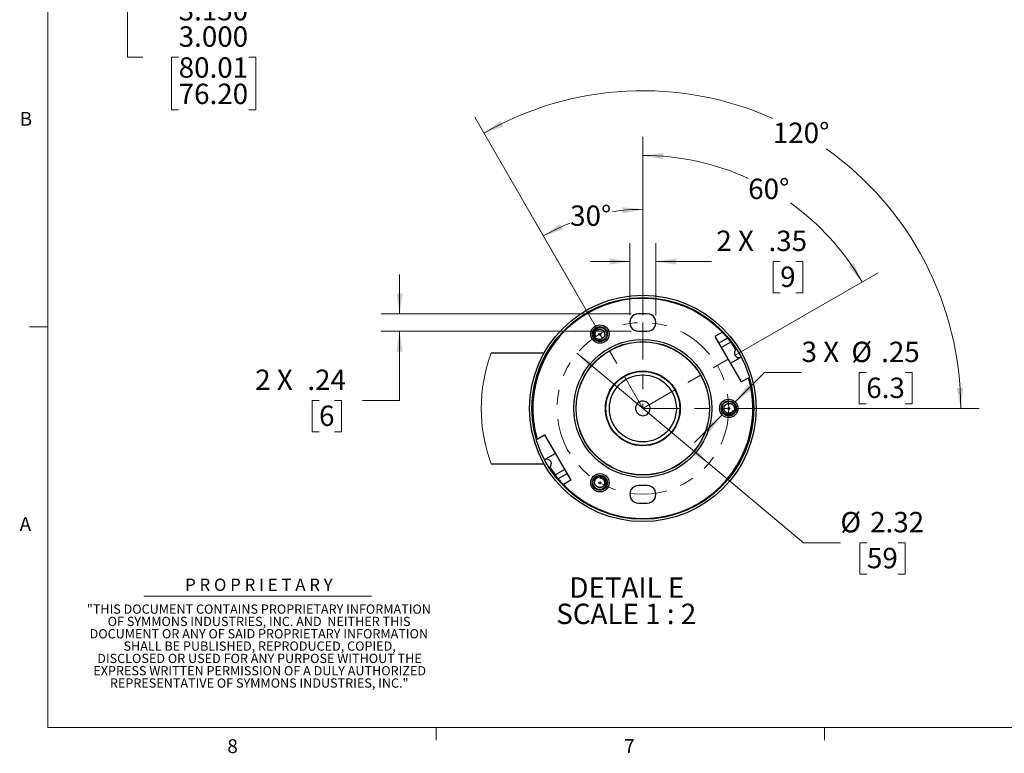
# Model space of a CAD drawing. Units: inches. Extents: x 0.3 to 21.8, y 0.2 to 16.9.
# Drawn here: x 0.3 to 7, y 0.2 to 5.2 of the extents above; entities that cross this region are included whole.
import ezdxf

# ---------------------------------------------------------------- set-up
doc = ezdxf.new("R2010")
doc.units = ezdxf.units.IN
doc.header["$MEASUREMENT"] = 0
doc.header["$PDSIZE"] = -1
doc.linetypes.add('CENTER', pattern=[0.4, 0.25, -0.05, 0.05, -0.05])
doc.linetypes.add('PHANTOM', pattern=[0.5, 0.25, -0.05, 0.05, -0.05, 0.05, -0.05])
doc.styles.add('SLDTEXTSTYLE0', font='TXT', dxfattribs={"width": 0.605})
doc.styles.add('SLDTEXTSTYLE1', font='TXT', dxfattribs={"width": 0.75})
doc.styles.add('SLDTEXTSTYLE4', font='TXT', dxfattribs={"width": 0.555})
doc.styles.add('SLDTEXTSTYLE5', font='TXT', dxfattribs={"width": 0.57})
doc.dimstyles.new('SLDDIMSTYLE10', dxfattribs={"dimtxt": 0.137795, "dimasz": 0.137795, "dimexe": 0, "dimexo": 0.0625, "dimgap": 0.034449, "dimtad": 0, "dimtih": 1, "dimtoh": 1, "dimdec": 4, "dimlfac": 2, "dimzin": 12, "dimdsep": 46, "dimtxsty": 'SLDTEXTSTYLE0', "dimsah": 1, "dimcen": 0.09, "dimadec": 0, "dimazin": 3, "dimtfac": 1, "dimtdec": 0, "dimtofl": 0, "dimtmove": 0, "dimatfit": 3, "dimfxl": 0, "dimfrac": 2, "dimtolj": 1, "dimtzin": 12, "dimarcsym": 0})
doc.dimstyles.new('SLDDIMSTYLE11', dxfattribs={"dimtxt": 0.137795, "dimasz": 0.137795, "dimexe": 0, "dimexo": 0.0625, "dimgap": 0.034449, "dimtad": 0, "dimtih": 1, "dimtoh": 1, "dimlfac": 2, "dimrnd": 1e-09, "dimzin": 12, "dimdsep": 46, "dimtxsty": 'SLDTEXTSTYLE0', "dimsah": 1, "dimcen": 0, "dimadec": 0, "dimazin": 3, "dimtfac": 1, "dimtofl": 0, "dimtmove": 0, "dimatfit": 3, "dimfxl": 0, "dimfrac": 2, "dimtolj": 1, "dimtzin": 12, "dimarcsym": 0})
doc.dimstyles.new('SLDDIMSTYLE12', dxfattribs={"dimtxt": 0.137795, "dimasz": 0.137795, "dimexe": 0, "dimexo": 0.0625, "dimgap": 0.034449, "dimtad": 0, "dimtih": 1, "dimtoh": 1, "dimlfac": 2, "dimrnd": 1e-09, "dimzin": 12, "dimdsep": 46, "dimtxsty": 'SLDTEXTSTYLE0', "dimsah": 1, "dimcen": 0.09, "dimadec": 0, "dimazin": 3, "dimtfac": 1, "dimtdec": 3, "dimtmove": 0, "dimatfit": 0, "dimfxl": 0, "dimfrac": 2, "dimtolj": 1, "dimtzin": 12, "dimarcsym": 0})
doc.dimstyles.new('SLDDIMSTYLE13', dxfattribs={"dimtxt": 0.137795, "dimasz": 0.137795, "dimexe": 0, "dimexo": 0.0625, "dimgap": 0.034449, "dimtad": 0, "dimtih": 1, "dimtoh": 1, "dimlfac": 2, "dimrnd": 1e-09, "dimzin": 12, "dimdsep": 46, "dimtxsty": 'SLDTEXTSTYLE0', "dimsah": 1, "dimcen": 0.09, "dimadec": 0, "dimazin": 3, "dimtfac": 1, "dimtmove": 0, "dimatfit": 0, "dimfxl": 0, "dimfrac": 2, "dimtolj": 1, "dimtzin": 12, "dimarcsym": 0})
doc.dimstyles.new('SLDDIMSTYLE5', dxfattribs={"dimtxt": 0.137795, "dimasz": 0.137795, "dimexe": 0, "dimexo": 0.0625, "dimgap": 0.034449, "dimtad": 0, "dimtih": 1, "dimtoh": 1, "dimdec": 3, "dimlfac": 4, "dimrnd": 1e-09, "dimzin": 12, "dimdsep": 46, "dimtxsty": 'SLDTEXTSTYLE0', "dimsah": 1, "dimcen": 0.09, "dimadec": 0, "dimazin": 3, "dimlim": 1, "dimtp": 0.075, "dimtm": 0.075, "dimtfac": 1, "dimtdec": 3, "dimtofl": 0, "dimtmove": 0, "dimatfit": 3, "dimfxl": 0, "dimfrac": 2, "dimtolj": 1, "dimtzin": 4, "dimarcsym": 0})
doc.dimstyles.new('SLDDIMSTYLE9', dxfattribs={"dimtxt": 0.137795, "dimasz": 0.137795, "dimexe": 0, "dimexo": 0.0625, "dimgap": 0.034449, "dimtad": 0, "dimtih": 1, "dimtoh": 1, "dimlfac": 2, "dimrnd": 1e-09, "dimzin": 12, "dimdsep": 46, "dimtxsty": 'SLDTEXTSTYLE0', "dimsah": 1, "dimcen": 0, "dimadec": 0, "dimazin": 3, "dimtfac": 1, "dimtofl": 0, "dimtmove": 0, "dimatfit": 3, "dimfxl": 0, "dimfrac": 2, "dimtolj": 1, "dimtzin": 12, "dimarcsym": 0})

# ---------------------------------------------------------------- blocks, each defined once
blk = doc.blocks.new('SW_NOTE_0_6')
at = {"color": 0, "linetype": 'Continuous', "lineweight": 0, "char_height": 0.0625, "attachment_point": 2, "style": 'SLDTEXTSTYLE0'}
for s, insert in [('"THIS DOCUMENT CONTAINS PROPRIETARY INFORMATION', (1.208, 0.0806)), ('OF SYMMONS INDUSTRIES, INC. AND  NEITHER THIS', (1.2094, -0.0028)), ('DOCUMENT OR ANY OF SAID PROPRIETARY INFORMATION', (1.2076, -0.0861)), ('SHALL BE PUBLISHED, REPRODUCED, COPIED,', (1.2133, -0.1694)), ('DISCLOSED OR USED FOR ANY PURPOSE WITHOUT THE', (1.2123, -0.2528)), ('EXPRESS WRITTEN PERMISSION OF A DULY AUTHORIZED', (1.2134, -0.3361)), ('REPRESENTATIVE OF SYMMONS INDUSTRIES, INC."', (1.2103, -0.4194))]:
    blk.add_mtext(s, dxfattribs=dict(at, insert=insert))
blk = doc.blocks.new('_D_5')
at = {"color": 7, "linetype": 'Continuous', "lineweight": 0}
for p, q in [((1.9961, 6.9238), (0.9368, 6.9238)), ((1.0618, 6.9238), (1.0618, 6.1748)), ((1.7697, 6.1748), (0.9368, 6.1748)), ((1.0618, 4.942), (1.0618, 6.1748)), ((1.1649, 4.942), (1.0618, 4.942)), ((1.4069, 4.942), (1.3595, 4.942)), ((1.3595, 4.942), (1.3595, 4.5861)), ((1.8806, 4.942), (1.9279, 4.942)), ((1.9279, 4.942), (1.9279, 4.5861)), ((1.3595, 4.5861), (1.4069, 4.5861)), ((1.9279, 4.5861), (1.8806, 4.5861))]:
    blk.add_line(p, q, dxfattribs=at)
at = {"color": 7, "linetype": 'Continuous', "lineweight": 18}
for points in [[(1.0618, 6.9238), (1.0406, 6.786), (1.083, 6.786)], [(1.0618, 6.1748), (1.083, 6.3126), (1.0406, 6.3126)]]:
    blk.add_solid(points, dxfattribs=at)
at = {"color": 7, "linetype": 'Continuous', "lineweight": 18, "char_height": 0.1378, "attachment_point": 1, "style": 'SLDTEXTSTYLE0'}
for s, insert in [('3.150', (1.4069, 5.3292)), ('3.000', (1.4069, 5.1512)), ('80.01', (1.4069, 4.9417)), ('76.20', (1.4069, 4.7637))]:
    blk.add_mtext(s, dxfattribs=dict(at, insert=insert))
blk = doc.blocks.new('_D_10')
at = {"color": 7, "linetype": 'Continuous', "lineweight": 0}
for p, q in [((4.0992, 2.9408), (4.9895, 2.1949)), ((4.9895, 2.1949), (5.6297, 1.6586)), ((5.6297, 1.6586), (5.8797, 1.6586)), ((6.0591, 1.6586), (6.0117, 1.6586)), ((6.0117, 1.6586), (6.0117, 1.4471)), ((6.2696, 1.6586), (6.3169, 1.6586)), ((6.3169, 1.6586), (6.3169, 1.4471)), ((6.0117, 1.4471), (6.0591, 1.4471)), ((6.3169, 1.4471), (6.2696, 1.4471))]:
    blk.add_line(p, q, dxfattribs=at)
at = {"color": 7, "linetype": 'Continuous', "lineweight": 18}
for points in [[(4.0992, 2.9408), (4.1912, 2.8361), (4.2185, 2.8686)], [(4.9895, 2.1949), (4.8975, 2.2997), (4.8703, 2.2672)]]:
    blk.add_solid(points, dxfattribs=at)
at = {"color": 7, "linetype": 'Continuous', "lineweight": 18, "char_height": 0.1378, "attachment_point": 1, "style": 'SLDTEXTSTYLE0'}
for s, insert in [('%%c', (5.8797, 1.8678)), ('2.32', (6.0806, 1.8678)), ('59', (6.0591, 1.6247))]:
    blk.add_mtext(s, dxfattribs=dict(at, insert=insert))
blk = doc.blocks.new('_D_11')
at = {"color": 7, "linetype": 'Continuous', "lineweight": 0}
for p, q in [((4.5444, 3.1986), (4.5444, 4.0391)), ((4.229, 3.1141), (3.8087, 3.842))]:
    blk.add_line(p, q, dxfattribs=at)
at = {"color": 7, "linetype": 'Continuous', "lineweight": 18}
for start, end in [(90, 98.77089), (111.41709, 120)]:
    blk.add_arc((4.5444, 2.5679), 1.3462, start, end, dxfattribs=at)
for points in [[(4.5444, 3.9141), (4.4057, 3.9283), (4.4078, 3.8859)], [(3.8712, 3.7337), (4.0036, 3.7776), (3.9843, 3.8153)]]:
    blk.add_solid(points, dxfattribs=at)
at = {"color": 7, "linetype": 'Continuous', "lineweight": 18, "insert": (4.0528, 3.9401), "char_height": 0.1378, "attachment_point": 1, "style": 'SLDTEXTSTYLE0'}
blk.add_mtext('30°', dxfattribs=at)
blk = doc.blocks.new('_D_12')
at = {"color": 7, "linetype": 'Continuous', "lineweight": 0}
for p, q in [((4.229, 3.1141), (3.4077, 4.5367)), ((5.1751, 2.5679), (6.8178, 2.5679))]:
    blk.add_line(p, q, dxfattribs=at)
at = {"color": 7, "linetype": 'Continuous', "lineweight": 18}
for start, end in [(65.86608, 120), (360, 54.76658)]:
    blk.add_arc((4.5444, 2.5679), 2.1484, start, end, dxfattribs=at)
for points in [[(3.4702, 4.4284), (3.6016, 4.4748), (3.5816, 4.5122)], [(6.6928, 2.5679), (6.7096, 2.7063), (6.6672, 2.7049)]]:
    blk.add_solid(points, dxfattribs=at)
at = {"color": 7, "linetype": 'Continuous', "lineweight": 18, "insert": (5.4228, 4.5003), "char_height": 0.1378, "attachment_point": 1, "style": 'SLDTEXTSTYLE0'}
blk.add_mtext('120°', dxfattribs=at)
blk = doc.blocks.new('_D_13')
at = {"color": 7, "linetype": 'Continuous', "lineweight": 0}
for p, q in [((4.5444, 3.1986), (4.5444, 4.4036)), ((5.1639, 2.9255), (6.1342, 3.4857))]:
    blk.add_line(p, q, dxfattribs=at)
at = {"color": 7, "linetype": 'Continuous', "lineweight": 18}
for start, end in [(65.39754, 90), (30, 54.29019)]:
    blk.add_arc((4.5444, 2.5679), 1.7107, start, end, dxfattribs=at)
for points in [[(4.5444, 4.2786), (4.6812, 4.2519), (4.6829, 4.2942)], [(6.0259, 3.4232), (5.9702, 3.551), (5.9343, 3.5284)]]:
    blk.add_solid(points, dxfattribs=at)
at = {"color": 7, "linetype": 'Continuous', "lineweight": 18, "insert": (5.2566, 4.1213), "char_height": 0.1378, "attachment_point": 1, "style": 'SLDTEXTSTYLE0'}
blk.add_mtext('60°', dxfattribs=at)
blk = doc.blocks.new('_D_14')
at = {"color": 7, "linetype": 'Continuous', "lineweight": 0}
for p, q in [((5.1689, 2.6117), (5.3672, 2.81)), ((5.3672, 2.81), (5.6172, 2.81)), ((6.0545, 2.8098), (6.0072, 2.8098)), ((6.0072, 2.8098), (6.0072, 2.5984)), ((6.3177, 2.8098), (6.365, 2.8098)), ((6.365, 2.8098), (6.365, 2.5984)), ((6.0072, 2.5984), (6.0545, 2.5984)), ((6.365, 2.5984), (6.3177, 2.5984)), ((5.0812, 2.524), (4.8939, 2.3366))]:
    blk.add_line(p, q, dxfattribs=at)
at = {"color": 7, "linetype": 'Continuous', "lineweight": 18}
for points in [[(5.1689, 2.6117), (5.2814, 2.6941), (5.2514, 2.7241)], [(5.0812, 2.524), (4.9688, 2.4416), (4.9988, 2.4116)]]:
    blk.add_solid(points, dxfattribs=at)
at = {"color": 7, "linetype": 'Continuous', "lineweight": 18, "char_height": 0.1378, "attachment_point": 1}
for s, insert, style in [('3 X', (5.6172, 3.0194), 'SLDTEXTSTYLE5'), ('%%c', (5.9541, 3.019), 'SLDTEXTSTYLE0'), ('.25', (6.155, 3.019), 'SLDTEXTSTYLE0'), ('6.3', (6.0545, 2.776), 'SLDTEXTSTYLE0')]:
    blk.add_mtext(s, dxfattribs=dict(at, insert=insert, style=style))
blk = doc.blocks.new('_D_15')
at = {"color": 7, "linetype": 'Continuous', "lineweight": 0}
for p, q in [((4.4558, 3.1986), (4.4558, 3.686)), ((4.633, 3.1986), (4.633, 3.686)), ((4.4558, 3.561), (4.1908, 3.561)), ((4.633, 3.561), (5.0094, 3.561)), ((5.4725, 3.5608), (5.4251, 3.5608)), ((5.4251, 3.5608), (5.4251, 3.3493)), ((5.5777, 3.5608), (5.6251, 3.5608)), ((5.6251, 3.5608), (5.6251, 3.3493)), ((5.4251, 3.3493), (5.4725, 3.3493)), ((5.6251, 3.3493), (5.5777, 3.3493))]:
    blk.add_line(p, q, dxfattribs=at)
at = {"color": 7, "linetype": 'Continuous', "lineweight": 18}
for points in [[(4.4558, 3.561), (4.318, 3.5822), (4.318, 3.5398)], [(4.633, 3.561), (4.7707, 3.5398), (4.7707, 3.5822)]]:
    blk.add_solid(points, dxfattribs=at)
at = {"color": 7, "linetype": 'Continuous', "lineweight": 18, "char_height": 0.1378, "attachment_point": 1}
for s, insert, style in [('2 X', (5.0409, 3.7704), 'SLDTEXTSTYLE5'), ('.35', (5.3935, 3.77), 'SLDTEXTSTYLE0'), ('9', (5.4725, 3.5269), 'SLDTEXTSTYLE0')]:
    blk.add_mtext(s, dxfattribs=dict(at, insert=insert, style=style))
blk = doc.blocks.new('_D_16')
at = {"color": 7, "linetype": 'Continuous', "lineweight": 0}
for p, q in [((2.9003, 3.2076), (2.9003, 3.4726)), ((4.4648, 3.2076), (2.7753, 3.2076)), ((4.4648, 3.0895), (2.7753, 3.0895)), ((2.9003, 2.6213), (2.9003, 3.0895)), ((2.3557, 2.6212), (2.3084, 2.6212)), ((2.3084, 2.6212), (2.3084, 2.4097)), ((2.461, 2.6212), (2.5084, 2.6212)), ((2.5084, 2.6212), (2.5084, 2.4097)), ((2.6503, 2.6213), (2.9003, 2.6213)), ((2.3084, 2.4097), (2.3557, 2.4097)), ((2.5084, 2.4097), (2.461, 2.4097))]:
    blk.add_line(p, q, dxfattribs=at)
at = {"color": 7, "linetype": 'Continuous', "lineweight": 18}
for points in [[(2.9003, 3.2076), (2.9215, 3.3454), (2.8791, 3.3454)], [(2.9003, 3.0895), (2.8791, 2.9517), (2.9215, 2.9517)]]:
    blk.add_solid(points, dxfattribs=at)
at = {"color": 7, "linetype": 'Continuous', "lineweight": 18, "char_height": 0.1378, "attachment_point": 1}
for s, insert, style in [('2 X', (1.9242, 2.8307), 'SLDTEXTSTYLE5'), ('.24', (2.2768, 2.8304), 'SLDTEXTSTYLE0'), ('6', (2.3557, 2.5873), 'SLDTEXTSTYLE0')]:
    blk.add_mtext(s, dxfattribs=dict(at, insert=insert, style=style))
blk = doc.blocks.new('SW_NOTE_0_17')
at = {"color": 0, "linetype": 'Continuous', "lineweight": 0, "attachment_point": 2, "style": 'SLDTEXTSTYLE0'}
for s, insert, char_height in [('DETAIL E', (0.4242, 0.1776), 0.1378), ('SCALE 1 : 2', (0.4201, -0.0004), 0.137795)]:
    blk.add_mtext(s, dxfattribs=dict(at, insert=insert, char_height=char_height))

msp = doc.modelspace()

# ---------------------------------------------------------------- linework, layer by layer
at = {"color": 7, "linetype": 'Continuous', "lineweight": 18}
for p, q in [((0.52288, 16.660601), (0.52288, 0.410601)), ((0.52288, 3.119601), (0.39788, 3.119601)), ((1.17109, 1.299021), (2.711051, 1.299021)), ((21.52288, 0.410601), (0.52288, 0.410601)), ((3.14788, 0.410601), (3.14788, 0.325802)), ((5.77288, 0.410601), (5.77288, 0.325802))]:
    msp.add_line(p, q, dxfattribs=at)
at = {"color": 7, "linetype": 'Continuous', "lineweight": 25}
for p, q in [((4.573897, 3.207619), (4.514842, 3.207619)), ((4.296275, 3.090729), (4.294705, 3.094256)), ((4.514842, 3.089509), (4.573897, 3.089509)), ((5.08166, 3.082633), (5.032001, 3.053962)), ((5.032001, 3.053962), (5.209166, 2.747103)), ((5.116454, 3.043666), (5.057572, 3.009671)), ((5.07462, 2.980143), (5.137874, 3.016663)), ((3.876619, 2.941855), (3.518168, 2.941855)), ((5.136628, 2.872743), (5.204219, 2.911767)), ((5.209166, 2.747103), (5.258825, 2.775774)), ((3.829914, 2.359937), (3.879573, 2.388608)), ((3.879573, 2.388608), (4.056738, 2.081749)), ((3.88452, 2.223944), (3.952111, 2.262968)), ((3.518168, 2.193855), (3.876619, 2.193855)), ((3.950865, 2.119047), (4.014119, 2.155567)), ((4.031167, 2.12604), (3.972285, 2.092044)), ((4.056738, 2.081749), (4.007079, 2.053078)), ((4.573897, 2.046202), (4.514842, 2.046202)), ((4.514842, 1.928092), (4.573897, 1.928092))]:
    msp.add_line(p, q, dxfattribs=at)
at = {"color": 7, "linetype": 'CENTER', "lineweight": 18}
for p, q in [((4.544369, 3.148576), (4.544369, 2.567855)), ((4.544369, 2.567855), (4.254015, 3.070764)), ((4.544369, 2.567855), (5.120583, 2.900533)), ((4.544369, 2.567855), (5.125078, 2.567855))]:
    msp.add_line(p, q, dxfattribs=at)
at = {"color": 7, "linetype": 'Continuous', "lineweight": 25}
for centre, radius in [((4.544369, 2.567855), 0.765354), ((4.544369, 2.567855), 0.749606), ((4.254015, 3.070764), 0.062008), ((4.254015, 3.070764), 0.05075), ((4.254015, 3.070764), 0.00675), ((4.54437, 2.567855), 0.466368), ((4.544369, 2.567855), 0.45137), ((4.54437, 2.567855), 0.45015), ((4.544369, 2.567855), 0.252953), ((4.544369, 2.567855), 0.25), ((4.544369, 2.567855), 0.226378), ((5.125078, 2.567855), 0.062008), ((5.125078, 2.567855), 0.05075), ((5.125078, 2.567855), 0.00675), ((4.254015, 2.064947), 0.062008), ((4.254015, 2.064947), 0.05075), ((4.254015, 2.064947), 0.00675)]:
    msp.add_circle(centre, radius, dxfattribs=at)
at = {"color": 7, "linetype": 'PHANTOM', "lineweight": 18}
msp.add_circle((4.544369, 2.567855), 0.58072, dxfattribs=at)
at = {"color": 7, "linetype": 'Continuous', "lineweight": 25}
for centre, radius, start, end in [((4.544369, 2.567855), 0.744095, 43.7741515, 196.2258497), ((4.514842, 3.148564), 0.059055, 89.9999849, 270.0000151), ((4.573897, 3.148564), 0.059055, 269.9999912, 90.0000088), ((4.254015, 3.070764), 0.040051, 135.5249486, 209.690606), ((4.254031, 3.070748), 0.046728, 313.2499483, 320.6084783), ((4.544501, 2.567947), 0.743934, 32.3402801, 37.0970458), ((5.193548, 2.942659), 0.031004, 121.184935, 298.8151293), ((4.544369, 2.567855), 0.744095, 223.7741515, 16.2258497), ((5.12508, 2.567867), 0.046738, 73.249461, 80.6062728), ((5.125078, 2.567856), 0.040051, 255.5253427, 329.6900745), ((3.895191, 2.193052), 0.031004, 301.184935, 118.8151293), ((4.544352, 2.567843), 0.744074, 212.3407274, 217.0965984), ((4.254015, 2.064947), 0.040051, 15.5247142, 89.6908032), ((4.254012, 2.064948), 0.046747, 193.2525257, 200.6082411), ((4.514842, 1.987147), 0.059055, 89.9999912, 270.0000088), ((4.573897, 1.987147), 0.059055, 269.9999849, 90.0000151)]:
    msp.add_arc(centre, radius, start, end, dxfattribs=at)
at = {"color": 7, "linetype": 'Continuous', "lineweight": 18}
msp.add_arc((4.544368, 2.567855), 1.092228, 159.9756664, 200.0243336, dxfattribs=at)
at = {"color": 7, "linetype": 'Continuous', "lineweight": 25}
for points, knots in [([(4.295692, 3.049836), (4.292819, 3.045152), (4.289296, 3.039407), (4.279947, 3.031385), (4.268676, 3.025253), (4.251474, 3.023033), (4.234602, 3.027087), (4.220283, 3.036894), (4.210421, 3.05116), (4.206292, 3.068037), (4.208459, 3.085242), (4.216641, 3.10056), (4.229738, 3.111943), (4.246016, 3.117882), (4.263446, 3.117664), (4.279295, 3.111103), (4.290443, 3.101925), (4.29372, 3.094433), (4.294726, 3.092133)], [0, 0, 0, 0, 0.06566393, 0.080522651, 0.148634798, 0.217330192, 0.285642291, 0.353958703, 0.422651264, 0.490763339, 0.559560657, 0.627724821, 0.696274851, 0.764745044, 0.832945284, 0.90172479, 0.969827376, 1, 1, 1, 1]), ([(4.219222, 3.050926), (4.218085, 3.052812), (4.215777, 3.056639), (4.21362, 3.062995), (4.212455, 3.069643), (4.2124, 3.076433), (4.213491, 3.083289), (4.215746, 3.089903), (4.21909, 3.09612), (4.22342, 3.101719), (4.228723, 3.106614), (4.234801, 3.110553), (4.241517, 3.11347), (4.248626, 3.115235), (4.256052, 3.115795), (4.263473, 3.115092), (4.270757, 3.113149), (4.277603, 3.110023), (4.283915, 3.105731), (4.289405, 3.100446), (4.293988, 3.094252), (4.297453, 3.087401), (4.299739, 3.079975), (4.30074, 3.072303), (4.300434, 3.06449), (4.298824, 3.056884), (4.295914, 3.049594), (4.292788, 3.044424), (4.290647, 3.041728), (4.290143, 3.041094)], [0, 0, 0, 0, 0.03414337, 0.06929052, 0.10353454, 0.13868156, 0.17428489, 0.21093135, 0.2467413, 0.2835148, 0.32040424, 0.35836976, 0.39551933, 0.43368643, 0.47165091, 0.51071701, 0.54896471, 0.58827924, 0.62709897, 0.66703422, 0.70611885, 0.74630877, 0.78574775, 0.82630902, 0.86593793, 0.90670208, 0.94649915, 0.9874215, 1, 1, 1, 1]), ([(4.225436, 3.098824), (4.224199, 3.09694), (4.221687, 3.09312), (4.219247, 3.086708), (4.217909, 3.079932), (4.217921, 3.073276), (4.219109, 3.066886), (4.221119, 3.061535), (4.223714, 3.056998), (4.225716, 3.054631), (4.226725, 3.053438)], [0, 0, 0, 0, 0.13732895, 0.27861503, 0.41582385, 0.55733133, 0.68233301, 0.81097895, 0.9047149, 1, 1, 1, 1]), ([(4.28628, 3.072738), (4.286465, 3.070913), (4.286842, 3.06721), (4.286207, 3.061658), (4.284686, 3.05625), (4.282283, 3.051161), (4.279028, 3.046445), (4.275001, 3.042295), (4.270253, 3.038828), (4.264957, 3.036149), (4.25918, 3.034336), (4.253132, 3.033504), (4.246943, 3.033705), (4.240815, 3.034907), (4.234841, 3.037148), (4.229285, 3.040381), (4.224296, 3.044553), (4.221081, 3.048231), (4.219531, 3.050478), (4.219222, 3.050926)], [0, 0, 0, 0, 0.05639458, 0.11444548, 0.17090023, 0.2289156, 0.28700904, 0.34673205, 0.40624088, 0.46736665, 0.52880953, 0.59200222, 0.65456297, 0.71879819, 0.78360553, 0.85027911, 0.91588657, 0.98323494, 1, 1, 1, 1]), ([(4.226725, 3.053438), (4.225832, 3.055008), (4.22402, 3.058195), (4.222384, 3.063433), (4.221588, 3.068881), (4.221733, 3.074328), (4.222796, 3.079721), (4.224732, 3.084812), (4.227521, 3.089549), (4.231033, 3.093713), (4.235232, 3.09726), (4.239925, 3.100027), (4.245062, 3.101984), (4.250405, 3.103041), (4.2559, 3.103188), (4.261293, 3.102417), (4.266527, 3.100736), (4.27136, 3.098223), (4.275743, 3.094905), (4.279471, 3.090934), (4.282511, 3.086353), (4.284562, 3.081691), (4.28584, 3.077096), (4.286132, 3.0742), (4.28628, 3.072738)], [0, 0, 0, 0, 0.04592415, 0.09319992, 0.13880109, 0.18572487, 0.2313256, 0.27824901, 0.32385098, 0.37077351, 0.4163755, 0.46329912, 0.50889917, 0.55582206, 0.60142527, 0.64834698, 0.69394985, 0.74087235, 0.78647399, 0.833397, 0.87899762, 0.92592162, 0.96262215, 1, 1, 1, 1]), ([(4.286048, 3.036713), (4.287832, 3.038563), (4.291451, 3.042316), (4.295556, 3.048978), (4.298572, 3.056245), (4.300265, 3.063852), (4.300645, 3.071687), (4.299695, 3.079385), (4.297429, 3.08687), (4.293954, 3.093744), (4.289334, 3.099939), (4.283818, 3.105173), (4.277429, 3.109407), (4.270539, 3.112389), (4.263249, 3.114124), (4.255945, 3.114583), (4.248637, 3.113731), (4.241803, 3.111644), (4.235495, 3.10841), (4.23088, 3.104903), (4.227584, 3.101589), (4.226154, 3.099748), (4.225436, 3.098824)], [0, 0, 0, 0, 0.05394253, 0.10945081, 0.16340189, 0.21887993, 0.27251164, 0.32770908, 0.38122559, 0.43627798, 0.48890317, 0.54306975, 0.59545347, 0.64937253, 0.70014775, 0.75240153, 0.80253347, 0.85414961, 0.90187552, 0.95098072, 0.97540742, 1, 1, 1, 1]), ([(4.279423, 3.109882), (4.279666, 3.109766), (4.283741, 3.107814), (4.28678, 3.104323), (4.289637, 3.10104)], [0, 0, 0, 0, 0.05962057, 1, 1, 1, 1]), ([(5.08166, 3.082633), (5.086299, 3.077711), (5.09506, 3.06842), (5.106602, 3.055373), (5.113462, 3.047222), (5.116454, 3.043666)], [0, 0, 0, 0, 0.3883418, 0.73318399, 1, 1, 1, 1]), ([(5.137874, 3.016663), (5.135191, 3.020173), (5.130127, 3.026797), (5.122961, 3.03578), (5.11846, 3.041235), (5.116454, 3.043666)], [0, 0, 0, 0, 0.38448094, 0.72570464, 1, 1, 1, 1]), ([(4.496406, 2.556671), (4.495801, 2.56039), (4.494312, 2.569544), (4.497037, 2.584393), (4.505061, 2.599068), (4.517596, 2.610312), (4.533152, 2.61678), (4.549936, 2.617729), (4.566037, 2.613114), (4.579742, 2.603458), (4.589531, 2.589766), (4.594232, 2.573588), (4.593322, 2.556826), (4.586968, 2.541333), (4.575845, 2.52876), (4.561137, 2.520543), (4.544559, 2.51767), (4.527999, 2.520413), (4.513377, 2.528453), (4.501782, 2.540841), (4.498201, 2.551386), (4.496406, 2.556671)], [0, 0, 0, 0, 0.03655034, 0.08996812, 0.14330644, 0.19689947, 0.25074578, 0.3043321, 0.35755242, 0.4108694, 0.46459484, 0.51840587, 0.57184937, 0.62504679, 0.67849344, 0.73230505, 0.78602866, 0.83934019, 0.89256355, 0.9461545, 1, 1, 1, 1]), ([(5.122363, 2.614412), (5.127857, 2.614266), (5.134593, 2.614088), (5.146215, 2.610002), (5.157162, 2.603308), (5.167685, 2.58952), (5.17261, 2.572881), (5.171277, 2.555577), (5.163853, 2.539904), (5.151301, 2.527889), (5.135318, 2.521164), (5.117961, 2.52059), (5.101554, 2.526242), (5.088275, 2.537368), (5.079734, 2.552578), (5.077545, 2.569557), (5.079663, 2.583242), (5.084086, 2.589356), (5.085191, 2.590884)], [0, 0, 0, 0, 0.06615797, 0.08112902, 0.14975344, 0.21896543, 0.28779236, 0.35662312, 0.42583211, 0.49445752, 0.56377282, 0.63244969, 0.70151483, 0.77050135, 0.83921532, 0.90851154, 0.97712668, 1, 1, 1, 1]), ([(5.159655, 2.547643), (5.15859, 2.545715), (5.15643, 2.541802), (5.152003, 2.536757), (5.146829, 2.532423), (5.140976, 2.528982), (5.134493, 2.526498), (5.127637, 2.525144), (5.120581, 2.524931), (5.113568, 2.525881), (5.106677, 2.528027), (5.100226, 2.531321), (5.094343, 2.535679), (5.08926, 2.540953), (5.085062, 2.547104), (5.08196, 2.553882), (5.08, 2.561162), (5.079284, 2.568654), (5.079846, 2.576266), (5.081677, 2.583663), (5.084751, 2.590729), (5.088951, 2.597156), (5.094239, 2.602848), (5.100382, 2.607551), (5.107302, 2.611192), (5.114694, 2.613601), (5.122462, 2.614725), (5.128503, 2.614603), (5.131908, 2.614097), (5.132709, 2.613978)], [0, 0, 0, 0, 0.03414313, 0.06929114, 0.10353432, 0.1386812, 0.1742857, 0.21093185, 0.24674158, 0.28351509, 0.32040423, 0.3583706, 0.39551858, 0.43368683, 0.47165129, 0.51071719, 0.54896464, 0.58827912, 0.62709855, 0.66703439, 0.7061187, 0.746308, 0.78574754, 0.8263086, 0.86593766, 0.90670174, 0.9464999, 0.98742192, 1, 1, 1, 1]), ([(5.138551, 2.612622), (5.136057, 2.613242), (5.130997, 2.6145), (5.123175, 2.614723), (5.115374, 2.613702), (5.107939, 2.611366), (5.100963, 2.607776), (5.094772, 2.603105), (5.089423, 2.5974), (5.085207, 2.590954), (5.082152, 2.583855), (5.080377, 2.576461), (5.079905, 2.568811), (5.080768, 2.561353), (5.08291, 2.554172), (5.086165, 2.547617), (5.090556, 2.541714), (5.095781, 2.53684), (5.101736, 2.532993), (5.107081, 2.53075), (5.111598, 2.529552), (5.113908, 2.529235), (5.115067, 2.529075)], [0, 0, 0, 0, 0.0539417, 0.10944954, 0.16340231, 0.21887996, 0.2725116, 0.32770825, 0.38122595, 0.43627678, 0.48890282, 0.54306835, 0.59545343, 0.64937112, 0.70014637, 0.75240092, 0.80253143, 0.85414843, 0.90187466, 0.95097957, 0.97540607, 1, 1, 1, 1]), ([(5.107236, 2.59481), (5.108724, 2.595883), (5.111743, 2.598061), (5.116868, 2.600288), (5.122312, 2.601674), (5.127921, 2.602137), (5.133633, 2.601677), (5.13924, 2.600264), (5.144616, 2.597886), (5.149585, 2.594639), (5.154043, 2.590542), (5.157788, 2.585721), (5.160708, 2.58026), (5.162731, 2.574352), (5.163777, 2.568058), (5.163755, 2.56163), (5.162638, 2.555223), (5.161059, 2.5506), (5.159888, 2.548134), (5.159655, 2.547643)], [0, 0, 0, 0, 0.05639529, 0.1144455, 0.17089865, 0.22891581, 0.28701012, 0.34673188, 0.40624036, 0.46736444, 0.52880956, 0.59200213, 0.65456249, 0.7187967, 0.78360473, 0.85027823, 0.91588692, 0.98323479, 1, 1, 1, 1]), ([(5.078497, 2.5703), (5.078476, 2.570569), (5.078128, 2.575074), (5.079632, 2.579451), (5.081047, 2.583567)], [0, 0, 0, 0, 0.0596323, 1, 1, 1, 1]), ([(5.153727, 2.552885), (5.152814, 2.551326), (5.150961, 2.548163), (5.147242, 2.544127), (5.142922, 2.540715), (5.138132, 2.538116), (5.132931, 2.53634), (5.127553, 2.535471), (5.122057, 2.535518), (5.116695, 2.536477), (5.111523, 2.538341), (5.106781, 2.541021), (5.102517, 2.544491), (5.09893, 2.54859), (5.096056, 2.553276), (5.094027, 2.558332), (5.092866, 2.563705), (5.092625, 2.569146), (5.093308, 2.574601), (5.094882, 2.579815), (5.09733, 2.584739), (5.100342, 2.588846), (5.103681, 2.592251), (5.106044, 2.593952), (5.107236, 2.59481)], [0, 0, 0, 0, 0.0459236, 0.09319939, 0.13880005, 0.18572467, 0.23132463, 0.27824785, 0.32384897, 0.37077313, 0.41637375, 0.46329863, 0.50889936, 0.5558218, 0.60142301, 0.64834686, 0.69394812, 0.74087164, 0.78647287, 0.83339607, 0.87899774, 0.92592083, 0.96262141, 1, 1, 1, 1]), ([(5.115067, 2.529075), (5.117317, 2.528945), (5.121881, 2.528681), (5.128654, 2.529774), (5.135192, 2.532002), (5.140949, 2.535341), (5.145889, 2.539565), (5.149519, 2.543981), (5.152151, 2.548497), (5.153199, 2.551414), (5.153727, 2.552885)], [0, 0, 0, 0, 0.13733008, 0.27861282, 0.41582466, 0.55732942, 0.68233189, 0.81098111, 0.9047174, 1, 1, 1, 1]), ([(3.972285, 2.092044), (3.970463, 2.094251), (3.966207, 2.099405), (3.959028, 2.108378), (3.953785, 2.11523), (3.950865, 2.119047)], [0, 0, 0, 0, 0.249064113, 0.581727134, 1, 1, 1, 1]), ([(3.972285, 2.092044), (3.975033, 2.088775), (3.981448, 2.081141), (3.992404, 2.068741), (4.001332, 2.05909), (4.006477, 2.053708), (4.007079, 2.053078)], [0, 0, 0, 0, 0.24520253, 0.57253465, 0.9499309, 1, 1, 1, 1]), ([(4.215053, 2.039317), (4.212432, 2.044148), (4.209219, 2.050071), (4.206947, 2.062179), (4.207271, 2.075006), (4.21395, 2.091013), (4.225897, 2.103598), (4.241549, 2.111095), (4.258835, 2.112502), (4.275515, 2.10764), (4.289331, 2.097161), (4.298507, 2.082416), (4.301815, 2.065381), (4.29882, 2.048319), (4.289917, 2.033317), (4.276308, 2.022931), (4.263397, 2.017923), (4.255892, 2.018696), (4.254015, 2.01889)], [0, 0, 0, 0, 0.06615831, 0.08112899, 0.14975294, 0.21896528, 0.28779207, 0.35662262, 0.42583244, 0.49445731, 0.56377172, 0.63244929, 0.70151501, 0.77050086, 0.83921479, 0.9085114, 0.9771266, 1, 1, 1, 1]), ([(4.20851, 2.054231), (4.20922, 2.051761), (4.21066, 2.04675), (4.214378, 2.039865), (4.219163, 2.033619), (4.224904, 2.028349), (4.2315, 2.024103), (4.238641, 2.021076), (4.246256, 2.019297), (4.253947, 2.018869), (4.261622, 2.019772), (4.268913, 2.021932), (4.275774, 2.025349), (4.281801, 2.029824), (4.286949, 2.03527), (4.290999, 2.041366), (4.293915, 2.048121), (4.295524, 2.055083), (4.295878, 2.062163), (4.295147, 2.067913), (4.293927, 2.072425), (4.293047, 2.074584), (4.292605, 2.075667)], [0, 0, 0, 0, 0.05394361, 0.10945054, 0.16340205, 0.21888027, 0.27251251, 0.32770988, 0.38122682, 0.43627783, 0.48890319, 0.5430688, 0.5954545, 0.64937108, 0.70014733, 0.75240191, 0.80253269, 0.8541486, 0.90187492, 0.9509802, 0.97540737, 1, 1, 1, 1]), ([(4.254232, 2.104998), (4.256434, 2.10504), (4.260902, 2.105125), (4.267485, 2.103814), (4.273825, 2.1015), (4.279732, 2.098152), (4.285124, 2.093779), (4.289725, 2.088519), (4.293437, 2.082515), (4.296121, 2.075966), (4.297708, 2.068925), (4.298081, 2.061692), (4.297249, 2.054418), (4.295223, 2.047379), (4.291995, 2.040667), (4.287675, 2.034592), (4.282351, 2.029255), (4.276221, 2.024889), (4.269347, 2.021569), (4.262026, 2.019457), (4.254369, 2.018585), (4.246704, 2.01901), (4.23913, 2.020743), (4.231986, 2.023712), (4.225373, 2.027884), (4.21959, 2.033081), (4.214732, 2.039247), (4.211818, 2.044538), (4.210553, 2.047741), (4.210256, 2.048494)], [0, 0, 0, 0, 0.03414331, 0.069290601, 0.103534448, 0.138682077, 0.174284741, 0.2109316, 0.246741326, 0.283515, 0.320404269, 0.358370498, 0.395519339, 0.433687217, 0.471651719, 0.510717399, 0.548965311, 0.58827914, 0.627099471, 0.667035597, 0.706119781, 0.746309766, 0.785747595, 0.826309354, 0.865938883, 0.9067032, 0.946500211, 0.987422426, 1, 1, 1, 1]), ([(4.239592, 2.036018), (4.237919, 2.03677), (4.234524, 2.038295), (4.230033, 2.041621), (4.22611, 2.045642), (4.222905, 2.050268), (4.220447, 2.055444), (4.218867, 2.061007), (4.218239, 2.066852), (4.218566, 2.072778), (4.219885, 2.078688), (4.222188, 2.084341), (4.225457, 2.089601), (4.229563, 2.094307), (4.23449, 2.098359), (4.240068, 2.101555), (4.246175, 2.10379), (4.250968, 2.104735), (4.253689, 2.104954), (4.254232, 2.104998)], [0, 0, 0, 0, 0.0563929, 0.11444337, 0.17089964, 0.22891456, 0.28700891, 0.34673174, 0.40624127, 0.46736477, 0.52880989, 0.59200173, 0.65456179, 0.71879731, 0.78360535, 0.85027778, 0.91588631, 0.98323667, 1, 1, 1, 1]), ([(4.252655, 2.097243), (4.254462, 2.097232), (4.258128, 2.097208), (4.263482, 2.096006), (4.268597, 2.093971), (4.273242, 2.091122), (4.277382, 2.087505), (4.280823, 2.083282), (4.283531, 2.078499), (4.285381, 2.073375), (4.286353, 2.067965), (4.286403, 2.062518), (4.285529, 2.057091), (4.283773, 2.051934), (4.281152, 2.047102), (4.277788, 2.042818), (4.273716, 2.039125), (4.269123, 2.036196), (4.264058, 2.03406), (4.258755, 2.032817), (4.253268, 2.032474), (4.248205, 2.033029), (4.243587, 2.034219), (4.240932, 2.035415), (4.239592, 2.036018)], [0, 0, 0, 0, 0.045925851, 0.093199897, 0.138801033, 0.185724313, 0.231327, 0.278249262, 0.32385044, 0.37077399, 0.416375108, 0.463298635, 0.508899678, 0.555822592, 0.601424523, 0.648347826, 0.693947807, 0.74087268, 0.786473028, 0.833397386, 0.878996538, 0.925920554, 0.962621593, 1, 1, 1, 1]), ([(4.292605, 2.075667), (4.291593, 2.077681), (4.28954, 2.081766), (4.285207, 2.087085), (4.280008, 2.091632), (4.274238, 2.094949), (4.26811, 2.097115), (4.26247, 2.09805), (4.257244, 2.098072), (4.254193, 2.097521), (4.252655, 2.097243)], [0, 0, 0, 0, 0.13732965, 0.27861422, 0.41582267, 0.55732886, 0.68233335, 0.81097842, 0.90471552, 1, 1, 1, 1]), ([(4.275188, 2.023384), (4.274966, 2.023232), (4.271239, 2.020678), (4.266696, 2.019792), (4.262424, 2.018959)], [0, 0, 0, 0, 0.05962945, 1, 1, 1, 1])]:
    msp.add_open_spline(points, degree=3, knots=knots, dxfattribs=at)
at = {"color": 7, "linetype": 'PHANTOM', "lineweight": 0}
msp.add_point((5.148289, 2.51432), dxfattribs=at)

# ---------------------------------------------------------------- block references
at = {"color": 7, "linetype": 'Continuous', "lineweight": 0}
for name, p in [('SW_NOTE_0_17', (4.011934, 1.248058)), ('SW_NOTE_0_6', (0.741093, 1.161512))]:
    msp.add_blockref(name, p, dxfattribs=at)

# ---------------------------------------------------------------- texts
for s, insert, char_height, attachment_point, style in [('B', (0.332296, 4.572882), 0.09375, 1, 'SLDTEXTSTYLE1'), ('A', (0.33186, 1.832329), 0.09375, 1, 'SLDTEXTSTYLE1'), ('P R O P R I E T A R Y', (1.94905, 1.417279), 0.08333333, 2, 'SLDTEXTSTYLE4'), ('8', (1.735745, 0.331224), 0.09375, 1, 'SLDTEXTSTYLE1'), ('7', (4.418465, 0.331758), 0.09375, 1, 'SLDTEXTSTYLE1')]:
    msp.add_mtext(s, dxfattribs=dict(at, insert=insert, char_height=char_height, attachment_point=attachment_point, style=style))

# ---------------------------------------------------------------- dimensions: what is measured, and where the dimension line sits
at = {"color": 7, "linetype": 'Continuous', "lineweight": 18}
dim = msp.add_linear_dim(base=(1.061796, 6.174764), p1=(2.04614, 6.923764), p2=(1.819713, 6.174764), angle=90, dimstyle='SLDDIMSTYLE5', dxfattribs=at)
dim.commit()
dim.dimension.update_dxf_attribs({"geometry": '_D_5', "text_midpoint": (1.061796, 4.942027), "dimtype": 160})
for base, line1, line2, picture, middle in [((6.452062, 3.556004), ((5.125078, 2.567855), (4.544369, 2.567855)), ((4.254015, 3.070764), (4.544369, 2.567855)), '_D_12', (5.618582, 4.428446)), ((5.812784, 3.715771), ((4.544369, 2.567855), (5.120583, 2.900533)), ((4.544369, 3.148576), (4.544369, 2.567855)), '_D_13', (5.399733, 4.049388)), ((4.441428, 3.910164), ((4.544369, 3.148576), (4.544369, 2.567855)), ((4.544369, 2.567855), (4.254015, 3.070764)), '_D_11', (4.195934, 3.868233))]:
    dim = msp.add_angular_dim_2l(base=base, line1=line1, line2=line2, dimstyle='SLDDIMSTYLE10', dxfattribs=at)
    dim.commit()
    dim.dimension.update_dxf_attribs({"geometry": picture, "text_midpoint": middle, "dimtype": 162})
dim = msp.add_linear_dim(base=(4.632952, 3.56098), p1=(4.455787, 3.148564), p2=(4.632952, 3.148564), text='2 X <>', dimstyle='SLDDIMSTYLE12', dxfattribs=at)
dim.commit()
dim.dimension.update_dxf_attribs({"geometry": '_D_15', "text_midpoint": (5.356699, 3.56098), "dimtype": 160})
dim = msp.add_linear_dim(base=(2.900319, 3.089509), p1=(4.514842, 3.207619), p2=(4.514842, 3.089509), angle=90, text='2 X <>', dimstyle='SLDDIMSTYLE13', dxfattribs=at)
dim.commit()
dim.dimension.update_dxf_attribs({"geometry": '_D_16', "text_midpoint": (2.900319, 2.621342), "dimtype": 160})
dim = msp.add_diameter_dim_2p(p1=(5.168924, 2.611702), p2=(5.081232, 2.524009), text='3 X <>', dimstyle='SLDDIMSTYLE11', dxfattribs=at)
dim.commit()
dim.dimension.update_dxf_attribs({"geometry": '_D_14', "text_midpoint": (6.017687, 2.81002), "dimtype": 163})
dim = msp.add_diameter_dim_2p(p1=(4.98951, 2.194913), p2=(4.099229, 2.940798), dimstyle='SLDDIMSTYLE9', dxfattribs=at)
dim.commit()
dim.dimension.update_dxf_attribs({"geometry": '_D_10', "text_midpoint": (6.164316, 1.65859), "dimtype": 163})

doc.saveas('drawing.dxf')
